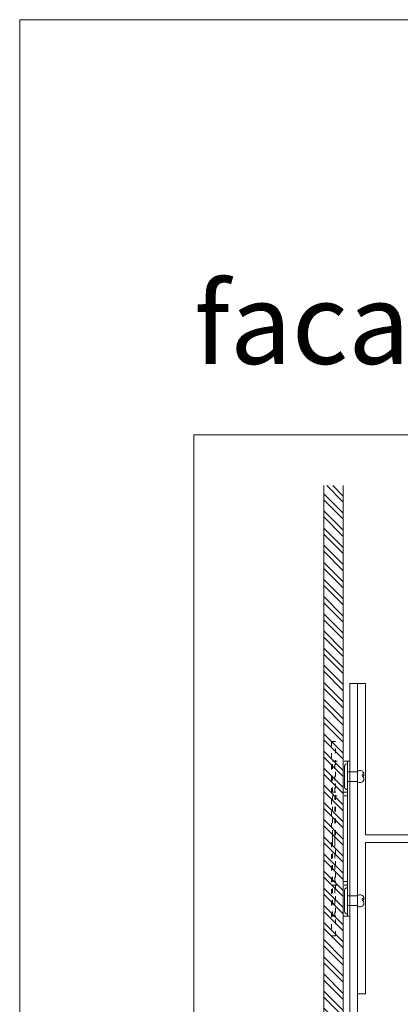
# Model space of a CAD drawing. Units: millimetres. Extents: x -1685 to 10891, y 4 to 6486.
# Drawn here: x 9780 to 9878, y 501 to 755 of the extents above; entities that cross this region are included whole.
import ezdxf

# ---------------------------------------------------------------- set-up
doc = ezdxf.new("R2010")
doc.units = ezdxf.units.MM
doc.linetypes.add('ACAD_ISO03W100', pattern=[30, 12, -18])
doc.linetypes.add('AUSGEZOGEN', pattern=[0])
doc.layers.get('Defpoints').update_dxf_attribs({"lineweight": 5})
doc.layers.add('Blattrahmen_innen', color=252, linetype='Continuous', lineweight=5, true_color=0x696969)
for name, color, linetype, lineweight in [('Dämmung', 30, 'Continuous', 5), ('Fassadenbekleidung', 251, 'Continuous', 13), ('Fassadenbekleidung_Schraffur', 251, 'Continuous', 5), ('Fassadenniet', 163, 'Continuous', 5), ('Haltewinkel', 253, 'Continuous', 9), ('Klammer', 11, 'AUSGEZOGEN', 13), ('Profil-T', 1, 'Continuous', 13)]:
    doc.layers.add(name, color=color, linetype=linetype, lineweight=lineweight)
doc.layers.add('Text_EN', color=7, linetype='Continuous')
doc.styles.add('Überschrift-H8', font='arialbd.ttf', dxfattribs={"height": 8})

# ---------------------------------------------------------------- blocks, each defined once
blk = doc.blocks.new('A$C74d745d3')
at = {"layer": 'Klammer', "linetype": 'ACAD_ISO03W100', "ltscale": 0.1}
for p, q in [((-11, -3.9), (-1, -3.9)), ((1, -3.9), (11, -3.9)), ((12, -3.9), (20, -3.9))]:
    blk.add_line(p, q, dxfattribs=at)
at = {"layer": 'Klammer'}
for p, q in [((-1, -3.9), (1, -3.9)), ((-1, -4.5), (1, -4.5))]:
    blk.add_line(p, q, dxfattribs=at)
blk.add_lwpolyline([(-20, 0), (20, 0), (20, -0.6), (-20, -0.6)], close=True, dxfattribs=at)
at = {"layer": 'Klammer', "linetype": 'ACAD_ISO03W100', "ltscale": 0.1}
for points in [[(-20, -0.6), (-20, -4.5), (-12, -4.5), (-12, -0.6)], [(-11, -0.6), (-11, -4.5), (-1, -4.5)], [(1, -4.5), (11, -4.5), (11, -0.6)], [(12, -0.6), (12, -4.5), (20, -4.5), (20, -0.6)]]:
    blk.add_lwpolyline(points, dxfattribs=at)
blk = doc.blocks.new('A$C2306aec3')
at = {"layer": 'Fassadenniet'}
for points in [[(-1.25, 0), (-1.25, 2.5, -0.414214), (-1.25, 3.98, -0.409512), (0, 3.98, 1.132371), (0.63, 4.24)], [(1.25, 0), (1.25, 2.5, 0.414214), (1.25, 3.98, 0.409512), (0, 3.98, 0.133004)]]:
    blk.add_lwpolyline(points, format="xyb", dxfattribs=at)
blk.add_lwpolyline([(-2.72, -0.75), (2.72, -0.75, 0.38449), (3.37, 0), (-3.37, 0, 0.38449)], format="xyb", close=True, dxfattribs=at)
blk = doc.blocks.new('A$C9098ac6f')
at = {"layer": 'Fassadenbekleidung_Schraffur'}
h = blk.add_hatch(dxfattribs=at)
h.set_pattern_fill('STEEL', color=256, scale=25, angle=90, style=0)
h.set_pattern_definition([(135, (2981.3085, 5781.6492), (-2.2097087, -2.2097087), []), (135, (2979.746, 5781.6492), (-2.2097087, -2.2097087), [])])
h.paths.add_polyline_path([(-6.7, 337.85), (-1.7, 337.85), (-1.7, 3.3), (-6.7, 3.3)])
at = {"layer": 'Fassadenbekleidung'}
blk.add_lwpolyline([(-6.7, 337.85), (-6.7, 3.3), (-1.7, 3.3), (-1.7, 337.85)], dxfattribs=at)

msp = doc.modelspace()

# ---------------------------------------------------------------- linework, layer by layer
at = {"layer": 'Blattrahmen_innen'}
msp.add_lwpolyline([(9824.574, 51.174), (10265.327, 51.174), (10265.327, 648.079), (9824.574, 648.079)], close=True, dxfattribs=at)
at = {"layer": 'Defpoints'}
msp.add_lwpolyline([(9779.602, 755.013), (10310.299, 755.013), (10310.299, 4.455), (9779.602, 4.455)], close=True, dxfattribs=at)
at = {"layer": 'Dämmung', "linetype": 'ACAD_ISO03W100', "ltscale": 0.1}
msp.add_line((9860.897, 523.973), (9860.897, 531.973), dxfattribs=at)
for points in [[(9861.097, 568.973), (9861.097, 568.973), (9860.097, 568.973), (9860.097, 544.973)], [(9861.097, 544.973), (9861.097, 568.973)], [(9860.097, 542.973), (9860.097, 518.973), (9861.097, 518.973), (9861.097, 542.973)]]:
    msp.add_lwpolyline(points, dxfattribs=at)
at = {"layer": 'Haltewinkel'}
msp.add_lwpolyline([(10151.647, 299.123), (10151.647, 297.123), (9864.797, 297.123), (9864.797, 583.973), (9866.797, 583.973), (9866.797, 299.123)], close=True, dxfattribs=at)
at = {"layer": 'Profil-T'}
msp.add_lwpolyline([(9868.797, 542.973), (9868.797, 503.973), (9866.797, 503.973), (9866.797, 583.973), (9868.797, 583.973), (9868.797, 544.973), (9926.797, 544.973), (9926.797, 542.973)], close=True, dxfattribs=at)

# ---------------------------------------------------------------- block references
at = {"xscale": -1, "rotation": 270}
for p in [(9864.197, 559.973), (9864.197, 527.973)]:
    msp.add_blockref('A$C2306aec3', p, dxfattribs=at)
at = {"layer": 'Fassadenbekleidung'}
msp.add_blockref('A$C9098ac6f', (9864.797, 297.123), dxfattribs=at)
at = {"layer": 'Klammer', "xscale": -1, "rotation": 270}
msp.add_blockref('A$C74d745d3', (9864.797, 543.973), dxfattribs=at)

# ---------------------------------------------------------------- texts
at = {"layer": 'Text_EN', "insert": (9824.574, 666.316), "char_height": 20.84233, "attachment_point": 7, "style": 'Überschrift-H8'}
msp.add_mtext_dynamic_manual_height_columns('{\\fArial|b1|i1|c0|p34;facade system}', width=250, gutter_width=1, heights=[0], dxfattribs=at)

doc.saveas('drawing.dxf')
